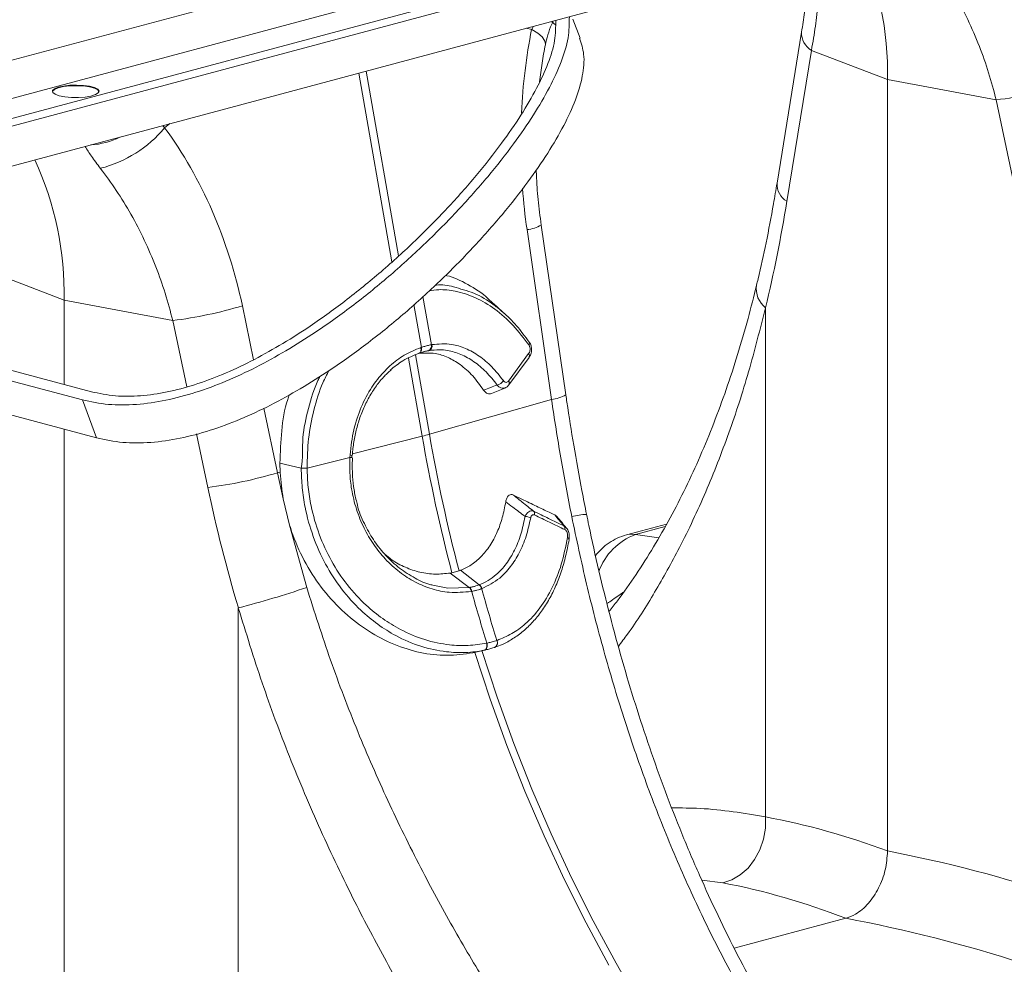
# Model space of a CAD drawing. Units: millimetres. Extents: x 0 to 8400, y 0 to 5940.
# Drawn here: x 2042 to 2211, y 1755 to 1917 of the extents above; entities that cross this region are included whole.
import ezdxf

# ---------------------------------------------------------------- set-up
doc = ezdxf.new("R2010")
doc.units = ezdxf.units.MM
doc.linetypes.add('SLD-Solid', pattern=[0])
doc.layers.add('ACO_DRAINAGE', color=7, linetype='SLD-Solid')

# ---------------------------------------------------------------- blocks, each defined once
blk = doc.blocks.new('ACO - 32946 32948 - ISO')
at = {"layer": 'ACO_DRAINAGE', "linetype": 'SLD-Solid', "lineweight": 18}
for p, q in [((794.86, 1498.01), (537.48, 1429.05)), ((537.48, 1422.47), (794.86, 1491.42)), ((794.86, 1487.95), (537.48, 1419)), ((537.48, 1417.68), (794.86, 1486.64)), ((537.48, 1410.84), (794.86, 1479.8)), ((718.45, 1459.32), (719.15, 1458.73)), ((718.7, 1459.28), (718.73, 1459.4)), ((718.73, 1459.4), (718.73, 1459.4)), ((723.37, 1456.47), (722.14, 1459.74)), ((714.14, 1458.17), (715.06, 1457.96)), ((715.29, 1458.48), (715.06, 1457.96)), ((716.09, 1457.32), (715.06, 1457.96)), ((716.84, 1456.68), (716.09, 1457.32)), ((717.29, 1456.06), (716.84, 1456.68)), ((717.43, 1455.49), (717.29, 1456.06)), ((761.42, 1457.51), (757.2, 1431.59)), ((717.41, 1455.34), (717.43, 1455.49)), ((763.1, 1454.37), (758.88, 1428.44)), ((763.1, 1454.37), (776.17, 1449.37)), ((685.39, 1450.47), (691.04, 1418.05)), ((692.16, 1419.06), (686.62, 1450.8)), ((794.84, 1445.87), (776.17, 1449.37)), ((776.17, 1316.89), (776.17, 1449.37)), ((632.78, 1447.45), (633.09, 1447.76)), ((632.78, 1447.35), (633.09, 1447.66)), ((633.09, 1447.76), (633.73, 1448.03)), ((633.09, 1447.66), (633.73, 1447.93)), ((633.73, 1448.03), (634.63, 1448.24)), ((633.73, 1447.93), (634.63, 1448.14)), ((634.63, 1448.24), (635.72, 1448.37)), ((634.63, 1448.14), (635.72, 1448.27)), ((635.72, 1448.37), (636.91, 1448.4)), ((635.72, 1448.27), (636.91, 1448.3)), ((636.91, 1448.4), (638.08, 1448.34)), ((636.91, 1448.3), (638.08, 1448.25)), ((638.08, 1448.34), (639.13, 1448.19)), ((638.08, 1448.25), (639.13, 1448.1)), ((639.13, 1448.19), (639.98, 1447.97)), ((639.13, 1448.1), (639.98, 1447.87)), ((639.98, 1447.97), (640.53, 1447.68)), ((639.98, 1447.87), (640.53, 1447.59)), ((640.53, 1447.68), (640.76, 1447.37)), ((640.53, 1447.59), (640.75, 1447.28)), ((632.76, 1447.28), (632.78, 1447.35)), ((632.83, 1447.13), (632.78, 1447.45)), ((633.22, 1446.83), (632.83, 1447.13)), ((633.93, 1446.57), (633.22, 1446.83)), ((634.89, 1446.38), (633.93, 1446.57)), ((636.01, 1446.28), (634.89, 1446.38)), ((637.21, 1446.26), (636.01, 1446.28)), ((638.36, 1446.35), (637.21, 1446.26)), ((639.37, 1446.52), (638.36, 1446.35)), ((640.15, 1446.76), (639.37, 1446.52)), ((640.62, 1447.05), (640.15, 1446.76)), ((640.76, 1447.37), (640.62, 1447.05)), ((794.84, 1445.87), (800.86, 1417.2)), ((652.02, 1441.08), (651.69, 1441.44)), ((652.02, 1441.08), (652.94, 1441.78)), ((720.92, 1395.22), (716.7, 1424.37)), ((714.26, 1423.59), (718.47, 1394.44)), ((621.68, 1416.48), (634.75, 1411.48)), ((697.84, 1403.83), (696.39, 1412.12)), ((653.42, 1407.98), (634.75, 1411.48)), ((634.75, 1397.01), (634.75, 1411.48)), ((667.31, 1401.25), (665.37, 1410.5)), ((694.83, 1410.7), (696.11, 1403.37)), ((710.75, 1408.84), (708.53, 1410.9)), ((755.21, 1410.17), (755.21, 1322.74)), ((653.42, 1407.98), (655.81, 1396.59)), ((639.45, 1395.75), (604.02, 1405.25)), ((637.89, 1394.34), (602.45, 1403.83)), ((697.84, 1403.83), (697.92, 1403.85)), ((714.6, 1403.73), (714.65, 1403.81)), ((714.67, 1404.24), (714.62, 1404.28)), ((714.65, 1403.81), (714.68, 1403.9)), ((714.7, 1404.18), (714.67, 1404.24)), ((714.68, 1403.9), (714.71, 1403.98)), ((714.72, 1404.12), (714.7, 1404.18)), ((714.71, 1403.98), (714.72, 1404.05)), ((714.72, 1404.05), (714.72, 1404.12)), ((697.5, 1388.44), (695.12, 1402.08)), ((695.72, 1402.36), (695.68, 1402.35)), ((695.72, 1402.36), (695.8, 1402.39)), ((695.78, 1402.38), (695.72, 1402.36)), ((695.87, 1402.46), (695.78, 1402.38)), ((695.87, 1402.41), (695.8, 1402.39)), ((695.95, 1402.55), (695.87, 1402.46)), ((695.96, 1402.49), (695.87, 1402.41)), ((696.01, 1402.68), (695.95, 1402.55)), ((696.04, 1402.58), (695.96, 1402.49)), ((696.04, 1402.82), (696.01, 1402.68)), ((696.02, 1403.34), (696.11, 1403.37)), ((696.02, 1403.34), (696.05, 1403.16)), ((696.06, 1402.99), (696.04, 1402.82)), ((696.1, 1402.71), (696.04, 1402.58)), ((696.05, 1403.16), (696.06, 1402.99)), ((696.13, 1402.86), (696.1, 1402.71)), ((696.11, 1403.37), (696.14, 1403.19)), ((696.15, 1403.02), (696.13, 1402.86)), ((696.14, 1403.19), (696.15, 1403.02)), ((697.38, 1402.8), (696.64, 1402.63)), ((711.09, 1397.59), (714.54, 1402.3)), ((693.92, 1401.53), (696.26, 1388.11)), ((711.15, 1396.94), (714.6, 1401.64)), ((640.34, 1387.81), (603.97, 1397.56)), ((708.15, 1395.44), (710.46, 1396.38)), ((637.89, 1394.34), (640.34, 1387.81)), ((718.47, 1394.44), (697.5, 1388.44)), ((671.4, 1381.83), (669.06, 1392.92)), ((634.75, 1279), (634.75, 1389.31)), ((657.51, 1388.51), (659.44, 1379.31)), ((684.28, 1385.08), (696.26, 1388.11)), ((683.84, 1384.47), (683.87, 1384.91)), ((671.88, 1381.95), (671.83, 1383.48)), ((675.47, 1382.63), (671.83, 1383.48)), ((676.49, 1382.62), (683.84, 1384.47)), ((684.18, 1384.39), (684.19, 1384.82)), ((684.21, 1384.38), (684.22, 1384.39)), ((684.24, 1384.81), (684.24, 1384.82)), ((684.24, 1384.82), (684.24, 1384.82)), ((671.4, 1381.83), (671.88, 1381.95)), ((672.38, 1377.38), (671.4, 1381.83)), ((676.49, 1382.64), (676.49, 1382.62)), ((673.48, 1372.84), (672.38, 1377.38)), ((676.43, 1362.14), (673.48, 1372.84)), ((738.23, 1373.02), (731.32, 1371.17)), ((738, 1372.62), (732.9, 1371.25)), ((731.35, 1371.18), (731.87, 1371.27)), ((731.87, 1371.27), (732.9, 1371.25)), ((736.88, 1370.66), (732.9, 1371.25)), ((701.07, 1364.62), (701.35, 1364.67)), ((704.34, 1362.13), (701.07, 1364.62)), ((702.59, 1365), (702.82, 1365.09)), ((706.06, 1362.6), (702.82, 1365.09)), ((698.06, 1362.54), (700.66, 1362.01)), ((700.66, 1362.01), (704.34, 1362.13)), ((704.34, 1362.13), (704.34, 1362.13)), ((704.34, 1362.13), (704.34, 1362.13)), ((704.76, 1361.47), (704.69, 1361.46)), ((706.53, 1361.96), (706.48, 1361.94)), ((664.68, 1358.64), (664.68, 1271.21)), ((709.08, 1353.04), (709.12, 1353.05)), ((706.94, 1351.38), (704.95, 1350.92)), ((705.36, 1351.01), (707.36, 1351.47)), ((709.15, 1343.29), (706.51, 1351.32)), ((706.94, 1351.38), (707.06, 1351.43)), ((706.99, 1351.39), (707.11, 1351.44)), ((707.06, 1351.43), (707.16, 1351.51)), ((707.11, 1351.44), (707.21, 1351.52)), ((707.16, 1351.51), (707.25, 1351.64)), ((707.21, 1351.52), (707.3, 1351.65)), ((707.25, 1351.64), (707.31, 1351.79)), ((707.3, 1351.65), (707.36, 1351.8)), ((707.31, 1352.57), (707.36, 1352.58)), ((707.35, 1352.37), (707.31, 1352.57)), ((707.31, 1351.79), (707.35, 1351.97)), ((707.37, 1352.16), (707.35, 1352.37)), ((707.35, 1351.97), (707.37, 1352.16)), ((707.4, 1352.38), (707.36, 1352.58)), ((707.36, 1351.8), (707.4, 1351.98)), ((707.41, 1352.17), (707.4, 1352.38)), ((707.4, 1351.98), (707.41, 1352.17)), ((708.65, 1351.83), (708.7, 1351.85)), ((705.27, 1350.99), (704.95, 1350.92)), ((705.27, 1350.99), (707.92, 1342.96)), ((707.92, 1342.96), (710.78, 1335.02)), ((712.02, 1335.35), (709.15, 1343.29)), ((710.78, 1335.02), (713.87, 1327.19)), ((715.11, 1327.52), (712.02, 1335.35)), ((718.41, 1319.83), (715.11, 1327.52)), ((713.87, 1327.19), (717.18, 1319.5)), ((755.19, 1320.82), (755.21, 1322.74)), ((754.86, 1318.91), (755.19, 1320.82)), ((717.18, 1319.5), (720.69, 1311.94)), ((721.92, 1312.27), (718.41, 1319.83)), ((754.24, 1317.09), (754.86, 1318.91)), ((753.35, 1315.42), (754.24, 1317.09)), ((750.89, 1312.79), (752.22, 1313.97)), ((752.22, 1313.97), (753.35, 1315.42)), ((725.64, 1304.87), (721.92, 1312.27)), ((749.42, 1311.93), (750.89, 1312.79)), ((720.69, 1311.94), (724.4, 1304.54)), ((747.87, 1311.41), (744.28, 1311.87)), ((747.87, 1311.41), (749.42, 1311.93)), ((724.4, 1304.54), (728.31, 1297.3)), ((729.55, 1297.63), (725.64, 1304.87)), ((749.85, 1300.21), (768.99, 1305.34)), ((733.65, 1290.58), (729.55, 1297.63))]:
    blk.add_line(p, q, dxfattribs=at)
for centre, radius, start, end in [((721.6, 1450.53), 54.58, 358.7789, 24.8212), ((764.81, 1457.3), 3.4, 176.5497, 239.7452), ((785.96, 1517.57), 72.25, 277.0549, 286.7549), ((635.81, 1454.56), 21.09, 284.1837, 320.2522), ((638.42, 1451.61), 13.51, 273.9615, 296.0343), ((580.19, 1412.64), 54.58, 358.7783, 24.8219), ((760.59, 1431.38), 3.39, 176.4591, 239.7625), ((713.76, 1429.39), 5.82, 274.863, 300.3446), ((757.76, 1413.41), 4.12, 171.1266, 231.9012), ((644.54, 1479.68), 72.25, 277.0549, 286.7549), ((696.98, 1403.61), 0.885, 291.2395, 14.2939), ((697.06, 1403.63), 0.889, 291.1993, 14.0452), ((714.08, 1401.92), 0.593, 331.5178, 39.1178), ((708.7, 1398.65), 1.8, 283.7971, 326.4413), ((710.63, 1397.22), 0.594, 331.6676, 39.0952), ((717.98, 1400.24), 5.82, 274.8615, 300.3466), ((686.24, 1427.99), 41.12, 284.109, 285.8869), ((985.5, 1438.71), 292.36, 189.9013, 194.6032), ((984.27, 1438.38), 292.36, 189.9013, 194.6032), ((683.82, 1383.97), 0.942, 63.5375, 87.2612), ((683.86, 1383.65), 0.82, 63.9888, 91.1614), ((650.57, 1451.01), 72.25, 277.0549, 286.7549), ((676.23, 1354.17), 28.47, 89.4756, 91.5219), ((676.24, 1353.81), 28.81, 89.5182, 91.5407), ((714.77, 1374.74), 0.78, 348.5469, 40.9008), ((713.83, 1372.11), 2.23, 61.4651, 87.5349), ((725.36, 1359.34), 15.38, 93.2566, 102.8735), ((720, 1372.21), 0.773, 349.26, 40.731), ((721.07, 1370.32), 0.416, 7.3387, 69.4713), ((736.69, 1361.17), 10.77, 110.6297, 159.9533), ((628.21, 1502.65), 148.55, 284.2139, 288.9434), ((703.44, 1361.23), 1.28, 10.6603, 45.1959), ((703.5, 1361.24), 1.28, 10.6293, 45.1724), ((982.02, 1437.74), 287.56, 195.3801, 197.2272), ((705.32, 1361.58), 1.22, 17.0789, 55.1534), ((705.37, 1361.6), 1.21, 17.0504, 55.1285), ((983.74, 1438.2), 287.56, 195.3801, 197.2272), ((708.28, 1352.64), 0.896, 297.8945, 26.6823), ((708.32, 1352.65), 0.895, 298.0259, 26.775)]:
    blk.add_arc(centre, radius, start, end, dxfattribs=at)
for centre, major_axis, ratio, start_param, end_param in [((756.99, 1434.23), (-7.14, 66.81), 0.766054, 4.843531, 5.361449), ((756.75, 1434.17), (-4.88, 67.38), 0.642608, 1.163807, 1.383906), ((615.57, 1396.34), (-7.14, 66.81), 0.766054, 4.843531, 5.361449), ((756.75, 1434.17), (-4.88, 67.38), 0.642608, 1.57615, 1.681725), ((640.47, 1523.37), (-40.31, 206.15), 0.559366, 4.026043, 4.128018), ((828.56, 1397.2), (-80.34, 194.42), 0.796523, 1.34036, 1.442336), ((777.18, 1012.06), (-60.72, 310.64), 0.559314, 5.952487, 6.066645), ((774.73, 1012.72), (-120.99, 292.98), 0.796468, 5.685207, 5.799365), ((768.99, 1010.52), (-58.26, 300.94), 0.555294, 5.94771, 6.067363), ((768.99, 1010.52), (-119, 283.02), 0.799956, 5.679601, 5.799255)]:
    blk.add_ellipse(centre, major_axis=major_axis, ratio=ratio, start_param=start_param, end_param=end_param, dxfattribs=at)
for points, knots in [([(764.13, 1471.56), (764.18, 1471.17), (764.37, 1469.59), (764.42, 1466.56), (764.26, 1462.6), (763.84, 1458.53), (763.35, 1455.76), (763.1, 1454.37)], [0, 0, 0, 0, 0.077871, 0.315118, 0.552363, 0.775458, 1, 1, 1, 1]), ([(782.4, 1472), (783.33, 1470.75), (785.2, 1468.24), (787.72, 1464.11), (790, 1459.72), (791.95, 1455.17), (793.6, 1450.55), (794.42, 1447.43), (794.84, 1445.87)], [0, 0, 0, 0, 0.166729, 0.333459, 0.504948, 0.676436, 0.837695, 1, 1, 1, 1]), ([(762.31, 1471.08), (762.32, 1471.01), (762.39, 1469.95), (762.38, 1467.73), (762.25, 1464.4), (761.94, 1460.99), (761.59, 1458.65), (761.42, 1457.51)], [0, 0, 0, 0, 0.017158, 0.265732, 0.515154, 0.765406, 1, 1, 1, 1]), ([(721.53, 1460.15), (721.51, 1458.94), (721.49, 1456.45), (720.19, 1452.33), (718.15, 1447.9), (715.38, 1443.19), (711.86, 1438.08), (707.56, 1432.63), (702.52, 1426.94), (696.97, 1421.32), (691, 1415.87), (684.7, 1410.73), (678.64, 1406.37), (672.98, 1402.8), (667.85, 1399.96), (662.66, 1397.53), (657.44, 1395.58), (652.22, 1394.19), (647.1, 1393.46), (642.16, 1393.43), (639.34, 1394.03), (637.89, 1394.34)], [0, 0, 0, 0, 0.046926, 0.097064, 0.150044, 0.206131, 0.264934, 0.332564, 0.401532, 0.470697, 0.538953, 0.605292, 0.668862, 0.714359, 0.757861, 0.799461, 0.839481, 0.878533, 0.917506, 0.957542, 1, 1, 1, 1]), ([(719.2, 1459.53), (719.19, 1458.38), (719.17, 1456), (717.92, 1452.05), (715.95, 1447.77), (713.25, 1443.18), (709.8, 1438.18), (705.58, 1432.83), (700.64, 1427.24), (695.19, 1421.72), (689.33, 1416.39), (683.18, 1411.37), (677.3, 1407.13), (671.85, 1403.69), (666.95, 1400.98), (662.07, 1398.69), (657.22, 1396.88), (652.45, 1395.61), (647.82, 1394.95), (643.34, 1394.92), (640.77, 1395.47), (639.45, 1395.75)], [0, 0, 0, 0, 0.046628, 0.096526, 0.14995, 0.206975, 0.267036, 0.33627, 0.406931, 0.477765, 0.547544, 0.61512, 0.679485, 0.725189, 0.768466, 0.809318, 0.84801, 0.885169, 0.921854, 0.959546, 1, 1, 1, 1]), ([(717.41, 1455.34), (717.54, 1455.9), (717.82, 1457.07), (718.28, 1458.4), (718.65, 1459.14), (718.72, 1459.27)], [0, 0, 0, 0, 0.429046, 0.898443, 1, 1, 1, 1]), ([(723.3, 1456.45), (723.58, 1455.55), (724.23, 1453.53), (723.88, 1449.92), (722.67, 1445.81), (720.61, 1441.37), (717.84, 1436.66), (714.32, 1431.55), (710.02, 1426.1), (704.98, 1420.41), (699.43, 1414.79), (693.46, 1409.35), (687.16, 1404.21), (681.1, 1399.84), (675.44, 1396.27), (670.31, 1393.43), (665.12, 1391), (659.9, 1389.05), (654.68, 1387.66), (649.56, 1386.93), (644.62, 1386.9), (641.8, 1387.51), (640.34, 1387.81)], [0, 0, 0, 0, 0.037239, 0.083174, 0.131405, 0.18237, 0.236324, 0.292891, 0.357949, 0.424293, 0.490828, 0.556487, 0.620304, 0.681456, 0.725223, 0.76707, 0.807088, 0.845586, 0.883153, 0.920644, 0.959157, 1, 1, 1, 1]), ([(716.4, 1448.95), (716.54, 1450.03), (716.81, 1452.2), (717.21, 1454.29), (717.41, 1455.34)], [0, 0, 0, 0, 0.499044, 1, 1, 1, 1]), ([(638.36, 1437.87), (638.71, 1437.32), (639.47, 1436.11), (640.45, 1434.82), (640.98, 1434.12)], [0, 0, 0, 0, 0.455503, 1, 1, 1, 1]), ([(640.98, 1434.12), (641.91, 1432.86), (643.78, 1430.35), (646.3, 1426.22), (648.58, 1421.83), (650.53, 1417.29), (652.17, 1412.67), (653, 1409.54), (653.42, 1407.98)], [0, 0, 0, 0, 0.166729, 0.33346, 0.504948, 0.676436, 0.837695, 1, 1, 1, 1]), ([(716.7, 1424.37), (716.6, 1425.1), (716.31, 1427.27), (715.98, 1430.44), (715.88, 1432.87), (715.83, 1433.87)], [0, 0, 0, 0, 0.233419, 0.686993, 1, 1, 1, 1]), ([(757.2, 1431.59), (757, 1430.39), (756.42, 1426.92), (755.36, 1421.41), (754.34, 1416.8), (753.77, 1414.41), (753.68, 1414.05)], [0, 0, 0, 0, 0.198856, 0.577582, 0.936382, 1, 1, 1, 1]), ([(700.24, 1415.71), (700.31, 1415.7), (701.62, 1415.49), (704.12, 1414.19), (706.85, 1412.54), (708.23, 1411.11), (708.53, 1410.79)], [0, 0, 0, 0, 0.026703, 0.445825, 0.877092, 1, 1, 1, 1]), ([(698.5, 1414.04), (698.57, 1414.05), (699.6, 1414.17), (701.24, 1413.97), (702.77, 1413.44), (703.33, 1413.24)], [0, 0, 0, 0, 0.038203, 0.647938, 1, 1, 1, 1]), ([(753.68, 1414.06), (753.2, 1412.13), (752.19, 1408.07), (750.45, 1402.11), (748.49, 1396.11), (746.35, 1390.3), (744.03, 1384.67), (741.54, 1379.25), (738.86, 1374.05), (736.02, 1369.07), (733, 1364.33), (730.44, 1360.64), (728.82, 1358.62), (728.33, 1358.01)], [0, 0, 0, 0, 0.08683, 0.182725, 0.278924, 0.3754, 0.472129, 0.569088, 0.666257, 0.763609, 0.860463, 0.958145, 1, 1, 1, 1]), ([(714.6, 1403.73), (713.7, 1404.91), (711.9, 1407.31), (708.78, 1410.02), (705.43, 1412.02), (702.18, 1413.05), (699.48, 1413.38), (698, 1413.16), (697.45, 1413.08)], [0, 0, 0, 0, 0.186441, 0.378299, 0.564737, 0.756567, 0.909475, 1, 1, 1, 1]), ([(703.33, 1413.24), (703.94, 1413.07), (705.75, 1412.55), (708, 1411.13), (710.43, 1409.2), (712.5, 1407.16), (713.91, 1405.25), (714.62, 1404.28)], [0, 0, 0, 0, 0.144658, 0.432229, 0.562058, 0.779176, 1, 1, 1, 1]), ([(755.21, 1410.17), (754.28, 1406.47), (752.42, 1399.08), (748.98, 1388.55), (745.03, 1378.46), (740.76, 1369.36), (736.22, 1361.27), (732.7, 1355.64), (730.47, 1352.72), (729.95, 1352.03)], [0, 0, 0, 0, 0.165674, 0.331348, 0.499737, 0.668126, 0.811868, 0.955717, 1, 1, 1, 1]), ([(696.11, 1403.37), (696.2, 1403.39), (696.5, 1403.49), (697.02, 1403.64), (697.5, 1403.76), (697.77, 1403.82), (697.84, 1403.83)], [0, 0, 0, 0, 0.141034, 0.500003, 0.870043, 1, 1, 1, 1]), ([(697.92, 1403.85), (699.05, 1403.94), (700.97, 1404.11), (703.73, 1403.26), (706.05, 1401.96), (708.27, 1400.12), (709.55, 1398.48), (710.2, 1397.65)], [0, 0, 0, 0, 0.259009, 0.44161, 0.629501, 0.812101, 1, 1, 1, 1]), ([(714.54, 1402.3), (714.56, 1402.32), (714.63, 1402.42), (714.72, 1402.63), (714.79, 1402.92), (714.78, 1403.22), (714.72, 1403.5), (714.64, 1403.65), (714.6, 1403.73)], [0, 0, 0, 0, 0.060052, 0.281514, 0.473244, 0.648673, 0.824386, 1, 1, 1, 1]), ([(714.58, 1401.66), (714.67, 1401.79), (714.91, 1402.1), (715.06, 1402.75), (715.02, 1403.47), (714.85, 1404), (714.66, 1404.23), (714.61, 1404.28)], [0, 0, 0, 0, 0.171441, 0.437025, 0.682599, 0.922812, 1, 1, 1, 1]), ([(683.87, 1384.91), (684.04, 1386.37), (684.37, 1389.21), (685.71, 1393.15), (687.19, 1395.96), (688.87, 1398.32), (690.68, 1400.25), (693.18, 1402.17), (695.05, 1402.94), (696.02, 1403.34)], [0, 0, 0, 0, 0.1705245, 0.3336993, 0.4968764, 0.5666353, 0.707505, 0.8483759, 1, 1, 1, 1]), ([(695.68, 1402.35), (695.68, 1402.35), (694.75, 1401.98), (693, 1401.27), (691.47, 1400.03), (690.76, 1399.45)], [0, 0, 0, 0, 0.000009, 0.535031, 1, 1, 1, 1]), ([(706.8, 1396.04), (706.2, 1396.88), (704.97, 1398.59), (702.87, 1400.43), (700.69, 1401.7), (698.3, 1402.51), (696.63, 1402.39), (695.7, 1402.32)], [0, 0, 0, 0, 0.197932, 0.402963, 0.582636, 0.767517, 1, 1, 1, 1]), ([(697.3, 1402.79), (697.24, 1402.77), (697, 1402.73), (696.57, 1402.62), (696.12, 1402.49), (695.84, 1402.4), (695.77, 1402.37)], [0, 0, 0, 0, 0.130026, 0.500003, 0.858919, 1, 1, 1, 1]), ([(697.38, 1402.8), (697.38, 1402.8), (697.35, 1402.8), (697.33, 1402.79), (697.3, 1402.79)], [0, 0, 0, 0, 0.000509, 1, 1, 1, 1]), ([(709.12, 1396.9), (708.51, 1397.68), (707.27, 1399.24), (705.16, 1400.99), (702.92, 1402.24), (700.93, 1402.82), (699.07, 1403.02), (698, 1402.88), (697.38, 1402.8), (697.38, 1402.8)], [0, 0, 0, 0, 0.185184, 0.370369, 0.555523, 0.740678, 0.847593, 0.999997, 1, 1, 1, 1]), ([(680.25, 1399.37), (679.89, 1398.69), (678.79, 1396.6), (677.58, 1392.65), (676.61, 1387.72), (676.53, 1384.33), (676.49, 1382.64)], [0, 0, 0, 0, 0.140062, 0.429569, 0.714788, 1, 1, 1, 1]), ([(684.25, 1384.81), (684.28, 1385.11), (684.36, 1386.2), (684.64, 1388.02), (685.19, 1390.27), (685.97, 1392.46), (686.97, 1394.59), (688.19, 1396.54), (689.5, 1398.21), (690.47, 1399.1), (690.92, 1399.51)], [0, 0, 0, 0, 0.050705, 0.183978, 0.313201, 0.450057, 0.593187, 0.736212, 0.878428, 1, 1, 1, 1]), ([(675.47, 1382.63), (675.47, 1382.63), (675.81, 1384.31), (675.49, 1387.88), (676.7, 1392.9), (677.71, 1396.47), (678.59, 1398.16), (678.71, 1398.4)], [0, 0, 0, 0, 0.000004, 0.314646, 0.629295, 0.948372, 1, 1, 1, 1]), ([(706.8, 1396.04), (707.21, 1396.19), (707.99, 1396.48), (708.76, 1396.76), (709.12, 1396.9)], [0, 0, 0, 0, 0.523684, 1, 1, 1, 1]), ([(710.47, 1396.42), (710.37, 1396.39), (710.15, 1396.29), (709.73, 1396.39), (709.37, 1396.62), (709.18, 1396.83), (709.12, 1396.9)], [0, 0, 0, 0, 0.218578, 0.537028, 0.854944, 1, 1, 1, 1]), ([(710.2, 1397.65), (710.22, 1397.62), (710.31, 1397.51), (710.48, 1397.39), (710.7, 1397.34), (710.92, 1397.4), (711.03, 1397.53), (711.09, 1397.59)], [0, 0, 0, 0, 0.102594, 0.326396, 0.549634, 0.774868, 1, 1, 1, 1]), ([(710.47, 1396.42), (710.52, 1396.44), (710.75, 1396.5), (710.98, 1396.7), (711.11, 1396.9), (711.14, 1396.95)], [0, 0, 0, 0, 0.1955818, 0.8097243, 1, 1, 1, 1]), ([(671.83, 1383.48), (671.89, 1385.34), (672.02, 1389.05), (672.65, 1393.02), (673.33, 1394.96), (673.42, 1395.22)], [0, 0, 0, 0, 0.4640551, 0.9281166, 1, 1, 1, 1]), ([(708.14, 1395.47), (708.04, 1395.43), (707.81, 1395.33), (707.41, 1395.44), (707.05, 1395.7), (706.87, 1395.94), (706.8, 1396.04)], [0, 0, 0, 0, 0.207959, 0.511671, 0.815277, 1, 1, 1, 1]), ([(724.49, 1374.7), (724.22, 1376.05), (723.43, 1379.99), (722.28, 1386.41), (721.4, 1391.9), (720.98, 1394.79), (720.92, 1395.22)], [0, 0, 0, 0, 0.198997, 0.57854, 0.937858, 1, 1, 1, 1]), ([(718.47, 1394.44), (718.98, 1391.08), (719.99, 1384.36), (721.29, 1377.68), (721.94, 1374.33)], [0, 0, 0, 0, 0.49933, 1, 1, 1, 1]), ([(704.69, 1361.46), (703.43, 1361.34), (701.21, 1361.12), (697.94, 1361.81), (695.06, 1362.97), (692.33, 1364.72), (689.92, 1366.91), (687.87, 1369.48), (686.19, 1372.35), (684.89, 1375.56), (684.12, 1378.76), (683.78, 1381.76), (683.82, 1383.57), (683.84, 1384.47)], [0, 0, 0, 0, 0.123012, 0.217501, 0.311992, 0.406255, 0.500511, 0.587834, 0.675151, 0.767344, 0.859534, 0.929767, 1, 1, 1, 1]), ([(685.16, 1376.39), (685.11, 1376.52), (684.84, 1377.33), (684.53, 1378.94), (684.28, 1381.25), (684.22, 1383.08), (684.28, 1384.14), (684.29, 1384.38)], [0, 0, 0, 0, 0.051518, 0.321353, 0.604227, 0.911788, 1, 1, 1, 1]), ([(672.38, 1377.38), (672.17, 1378.87), (671.95, 1380.39), (671.88, 1381.92), (671.88, 1381.95)], [0, 0, 0, 0, 0.978612, 1, 1, 1, 1]), ([(675.47, 1382.61), (675.47, 1382.61), (675.47, 1382.62), (675.47, 1382.63), (675.47, 1382.63)], [0, 0, 0, 0, 0.997052, 1, 1, 1, 1]), ([(706.94, 1351.38), (706.94, 1351.38), (705.86, 1351.15), (703.74, 1350.9), (700.05, 1351.03), (696, 1351.91), (692.03, 1353.59), (688.59, 1355.75), (685.41, 1358.38), (682.33, 1361.81), (679.55, 1366.08), (677.43, 1370.83), (676.19, 1375.29), (675.59, 1379.25), (675.51, 1381.49), (675.47, 1382.61)], [0, 0, 0, 0, 0.000001, 0.074236, 0.148473, 0.246884, 0.345296, 0.420352, 0.495404, 0.591232, 0.68705, 0.782788, 0.878524, 0.939261, 1, 1, 1, 1]), ([(676.49, 1382.62), (676.53, 1381.53), (676.62, 1379.37), (677.23, 1375.53), (678.46, 1371.22), (680.56, 1366.64), (683.3, 1362.53), (686.33, 1359.24), (689.44, 1356.73), (692.8, 1354.66), (696.67, 1353.05), (700.62, 1352.22), (704.19, 1352.08), (706.27, 1352.4), (707.31, 1352.57)], [0, 0, 0, 0, 0.060804, 0.121606, 0.217316, 0.313031, 0.408759, 0.5045, 0.57951, 0.654523, 0.752963, 0.851401, 0.925702, 1, 1, 1, 1]), ([(702.82, 1365.09), (703.44, 1365.37), (704.69, 1365.93), (706.39, 1367.36), (707.93, 1369.26), (709.15, 1371.55), (710.08, 1374.1), (710.43, 1375.93), (710.6, 1376.85)], [0, 0, 0, 0, 0.160428, 0.324756, 0.499166, 0.678753, 0.83735, 1, 1, 1, 1]), ([(710.6, 1376.85), (710.65, 1377.07), (710.73, 1377.46), (711.01, 1377.89), (711.35, 1378.1), (711.67, 1378.11), (711.85, 1378.03), (711.92, 1378.01)], [0, 0, 0, 0, 0.268302, 0.483475, 0.699908, 0.888639, 1, 1, 1, 1]), ([(713.92, 1374.34), (713.22, 1374.87), (712.12, 1375.71), (711, 1376.55), (710.6, 1376.85)], [0, 0, 0, 0, 0.638179, 1, 1, 1, 1]), ([(711.92, 1378.01), (712.4, 1377.77), (713.73, 1377.13), (715.77, 1376.15), (717.65, 1375.24), (718.68, 1374.75), (719.01, 1374.6)], [0, 0, 0, 0, 0.206454, 0.564514, 0.86468, 1, 1, 1, 1]), ([(711.92, 1378.01), (712.42, 1377.6), (713.58, 1376.68), (714.72, 1375.77), (715.36, 1375.25)], [0, 0, 0, 0, 0.438809, 1, 1, 1, 1]), ([(685.1, 1376.41), (685.14, 1376.24), (685.45, 1374.94), (686.44, 1372.77), (688.04, 1369.97), (690.02, 1367.51), (692.36, 1365.35), (694.98, 1363.71), (696.93, 1362.77), (697.96, 1362.56), (698.06, 1362.54)], [0, 0, 0, 0, 0.024687, 0.187272, 0.337443, 0.491412, 0.653551, 0.820401, 0.983212, 1, 1, 1, 1]), ([(713.92, 1374.34), (714.02, 1374.51), (714.2, 1374.83), (714.55, 1375.15), (714.9, 1375.31), (715.18, 1375.32), (715.32, 1375.27), (715.36, 1375.25)], [0, 0, 0, 0, 0.255882, 0.476689, 0.707478, 0.908628, 1, 1, 1, 1]), ([(715.36, 1375.25), (716.23, 1374.83), (717.97, 1373.98), (719.71, 1373.14), (720.59, 1372.72)], [0, 0, 0, 0, 0.499995, 1, 1, 1, 1]), ([(706.06, 1362.6), (706.06, 1362.6), (707.08, 1362.95), (708.78, 1364.02), (710.75, 1366.14), (712.17, 1368.49), (713.28, 1371.23), (713.71, 1373.3), (713.92, 1374.34)], [0, 0, 0, 0, 0.000003, 0.261112, 0.446226, 0.631349, 0.815676, 1, 1, 1, 1]), ([(714.89, 1374.07), (714.65, 1373.01), (714.17, 1370.86), (712.98, 1368.04), (711.45, 1365.62), (709.38, 1363.37), (707.58, 1362.48), (706.53, 1361.96)], [0, 0, 0, 0, 0.181958, 0.369193, 0.551608, 0.739275, 1, 1, 1, 1]), ([(715.54, 1374.59), (715.51, 1374.6), (715.43, 1374.63), (715.28, 1374.64), (715.11, 1374.55), (714.97, 1374.36), (714.92, 1374.17), (714.89, 1374.07)], [0, 0, 0, 0, 0.090806, 0.285501, 0.507581, 0.728131, 1, 1, 1, 1]), ([(720.76, 1372.07), (719.89, 1372.49), (718.14, 1373.33), (716.41, 1374.17), (715.54, 1374.59)], [0, 0, 0, 0, 0.500012, 1, 1, 1, 1]), ([(719.01, 1374.6), (719.13, 1374.53), (719.27, 1374.46), (719.39, 1374.29), (719.41, 1374.26)], [0, 0, 0, 0, 0.812735, 1, 1, 1, 1]), ([(720.59, 1372.72), (720.31, 1373.05), (719.8, 1373.67), (719.26, 1374.3), (719.01, 1374.6)], [0, 0, 0, 0, 0.526735, 1, 1, 1, 1]), ([(721.02, 1372.36), (721.01, 1372.38), (720.49, 1373), (719.95, 1373.64), (719.41, 1374.27)], [0, 0, 0, 0, 0.017816, 1, 1, 1, 1]), ([(721.94, 1374.33), (722.76, 1370.46), (724.4, 1362.7), (727.4, 1351.19), (730.8, 1339.79), (734.64, 1328.61), (738.9, 1317.72), (743.57, 1307.18), (748.73, 1296.87), (754.4, 1286.85), (760.55, 1277.13), (765.04, 1271.07), (767.29, 1268.04)], [0, 0, 0, 0, 0.098464, 0.196929, 0.29679, 0.396651, 0.495559, 0.594551, 0.693457, 0.795608, 0.897853, 1, 1, 1, 1]), ([(770.45, 1267.35), (770.32, 1267.52), (768.7, 1269.55), (765.76, 1273.66), (761.64, 1279.69), (757.71, 1285.95), (753.96, 1292.39), (750.4, 1299), (747.03, 1305.78), (743.84, 1312.74), (740.81, 1319.88), (737.96, 1327.17), (735.3, 1334.58), (732.84, 1342.07), (730.57, 1349.63), (728.48, 1357.26), (726.59, 1364.98), (725.26, 1370.8), (724.63, 1374.05), (724.5, 1374.7)], [0, 0, 0, 0, 0.005945, 0.070648, 0.135697, 0.200913, 0.266077, 0.330993, 0.395858, 0.461004, 0.526584, 0.592373, 0.658111, 0.723522, 0.788458, 0.853541, 0.918778, 0.983803, 1, 1, 1, 1]), ([(704.95, 1350.92), (703.48, 1350.71), (700.52, 1350.3), (695.92, 1350.84), (691.37, 1352.25), (686.97, 1354.54), (682.88, 1357.67), (679.24, 1361.56), (676.22, 1366.1), (674.42, 1369.97), (673.66, 1372.29), (673.48, 1372.84)], [0, 0, 0, 0, 0.119846, 0.239702, 0.35948, 0.479262, 0.600585, 0.721894, 0.842217, 0.962522, 1, 1, 1, 1]), ([(720.59, 1372.72), (720.71, 1372.65), (720.87, 1372.56), (720.99, 1372.39), (721.01, 1372.36)], [0, 0, 0, 0, 0.780329, 1, 1, 1, 1]), ([(721.21, 1370.71), (721.23, 1370.86), (721.26, 1371.13), (721.19, 1371.5), (721.08, 1371.76), (720.94, 1371.96), (720.82, 1372.03), (720.76, 1372.07)], [0, 0, 0, 0, 0.304102, 0.525892, 0.68308, 0.841469, 1, 1, 1, 1]), ([(721.46, 1370.37), (721.49, 1370.59), (721.56, 1371.04), (721.4, 1371.72), (721.2, 1372.19), (721.03, 1372.35), (721.01, 1372.36)], [0, 0, 0, 0, 0.307661, 0.65946, 0.972564, 1, 1, 1, 1]), ([(708.77, 1351.88), (709.19, 1352.03), (710.24, 1352.42), (711.89, 1353.33), (713.64, 1354.61), (715.28, 1356.19), (716.78, 1358.04), (718.11, 1360.13), (719.26, 1362.44), (720.2, 1364.91), (720.92, 1367.57), (721.32, 1369.39), (721.48, 1370.36), (721.48, 1370.37)], [0, 0, 0, 0, 0.066024, 0.163484, 0.266092, 0.3703, 0.4758, 0.582017, 0.6881, 0.793307, 0.893785, 0.998858, 1, 1, 1, 1]), ([(709.12, 1353.05), (709.97, 1353.4), (711.69, 1354.11), (714.19, 1355.95), (716.58, 1358.54), (718.64, 1362), (720.27, 1366.06), (720.9, 1369.14), (721.21, 1370.71)], [0, 0, 0, 0, 0.14075, 0.284046, 0.460622, 0.642236, 0.818559, 1, 1, 1, 1]), ([(731.32, 1371.17), (730.79, 1371), (729.75, 1370.66), (728.33, 1369.83), (727.06, 1368.84), (726.36, 1368.02), (726.02, 1367.62)], [0, 0, 0, 0, 0.258017, 0.50636, 0.757857, 1, 1, 1, 1]), ([(689.86, 1367.83), (690.22, 1367.53), (691.31, 1366.61), (693.35, 1365.55), (695.89, 1364.68), (698.5, 1364.32), (700.22, 1364.52), (701.07, 1364.62)], [0, 0, 0, 0, 0.108068, 0.329072, 0.549228, 0.775518, 1, 1, 1, 1]), ([(702.59, 1365), (702.45, 1364.95), (702.07, 1364.82), (701.63, 1364.73), (701.35, 1364.67)], [0, 0, 0, 0, 0.370251, 1, 1, 1, 1]), ([(732.49, 1258.72), (730.29, 1261.45), (725.9, 1266.9), (719.53, 1275.53), (713.29, 1284.55), (707.25, 1294), (701.44, 1303.83), (695.76, 1314.33), (690.28, 1325.5), (685.09, 1337.41), (680.39, 1349.62), (677.75, 1357.97), (676.43, 1362.14)], [0, 0, 0, 0, 0.093333, 0.18674, 0.280075, 0.376138, 0.47228, 0.568343, 0.675364, 0.782384, 0.891193, 1, 1, 1, 1]), ([(704.34, 1362.13), (704.34, 1362.13), (704.36, 1362.14), (704.38, 1362.14), (704.4, 1362.15)], [0, 0, 0, 0, 0.000735, 1, 1, 1, 1]), ([(704.4, 1362.15), (704.51, 1362.17), (704.8, 1362.22), (705.24, 1362.33), (705.67, 1362.45), (705.91, 1362.54), (706.01, 1362.58)], [0, 0, 0, 0, 0.189041, 0.500003, 0.786505, 1, 1, 1, 1]), ([(706.48, 1361.94), (706.37, 1361.9), (706.11, 1361.8), (705.65, 1361.67), (705.19, 1361.56), (704.87, 1361.5), (704.76, 1361.47)], [0, 0, 0, 0, 0.213488, 0.500003, 0.810987, 1, 1, 1, 1]), ([(706.01, 1362.58), (706.03, 1362.58), (706.05, 1362.59), (706.06, 1362.6), (706.06, 1362.6)], [0, 0, 0, 0, 0.999265, 1, 1, 1, 1]), ([(727.99, 1359.39), (728.15, 1359.49), (728.95, 1360.03), (729.89, 1360.68), (730.77, 1361.29), (730.84, 1361.35)], [0, 0, 0, 0, 0.179219, 0.927362, 1, 1, 1, 1]), ([(664.68, 1358.64), (666, 1354.35), (668.64, 1345.75), (673.4, 1333.02), (678.72, 1320.45), (684.33, 1308.71), (690.06, 1297.84), (695.81, 1287.84), (701.92, 1278.02), (708.36, 1268.46), (715.09, 1259.13), (719.74, 1253.24), (722.07, 1250.3)], [0, 0, 0, 0, 0.107353, 0.214706, 0.323818, 0.432931, 0.526072, 0.619283, 0.712423, 0.808257, 0.904169, 1, 1, 1, 1]), ([(707.36, 1352.58), (707.43, 1352.59), (707.74, 1352.66), (708.34, 1352.81), (708.82, 1352.96), (709.08, 1353.04)], [0, 0, 0, 0, 0.111474, 0.500052, 1, 1, 1, 1]), ([(706.99, 1351.39), (706.98, 1351.38), (706.96, 1351.38), (706.94, 1351.38), (706.94, 1351.38)], [0, 0, 0, 0, 0.99905, 1, 1, 1, 1]), ([(708.65, 1351.83), (708.63, 1351.83), (708.38, 1351.74), (707.91, 1351.6), (707.36, 1351.47), (707.06, 1351.4), (706.99, 1351.39)], [0, 0, 0, 0, 0.038738, 0.49997, 0.888536, 1, 1, 1, 1]), ([(739.13, 1324.28), (740.76, 1324.28), (746.3, 1324.26), (751.52, 1323.37), (755.21, 1322.74)], [0, 0, 0, 0, 0.293087, 1, 1, 1, 1]), ([(776.17, 1316.89), (776.09, 1315.8), (775.94, 1313.62), (774.73, 1310.44), (772.95, 1307.78), (770.92, 1306.03), (769.56, 1305.54), (768.99, 1305.34)], [0, 0, 0, 0, 0.210548, 0.42105, 0.632901, 0.847881, 1, 1, 1, 1])]:
    blk.add_open_spline(points, degree=3, knots=knots, dxfattribs=at)

msp = doc.modelspace()

# ---------------------------------------------------------------- block references
msp.add_blockref('ACO - 32946 32948 - ISO', (1414.89, 457.08))

doc.saveas('drawing.dxf')
